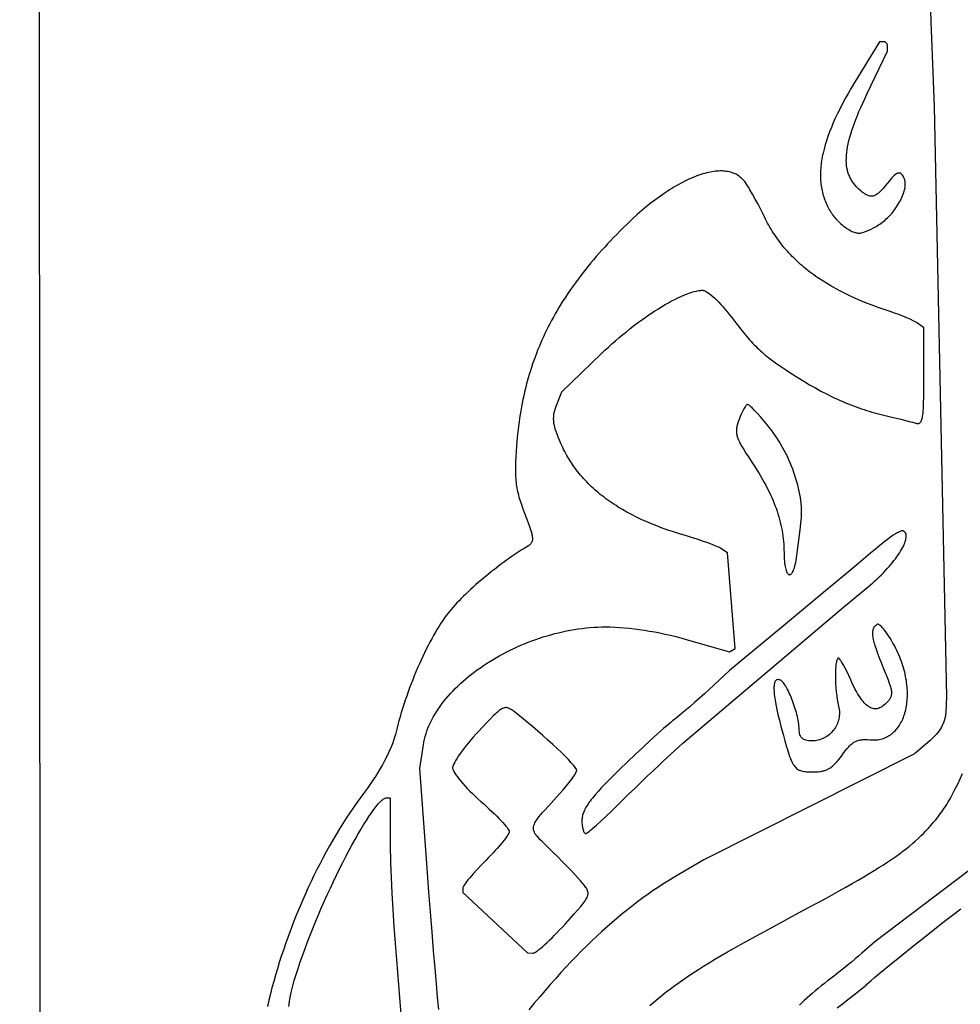
# Model space of a CAD drawing. Extents: x 544 to 1198, y 833 to 1732.
# Drawn here: x 544 to 759, y 1058 to 1283 of the extents above; entities that cross this region are included whole.
import ezdxf

# ---------------------------------------------------------------- set-up
doc = ezdxf.new("R2010")
doc.units = 0
doc.layers.add('LAYER_1', color=18, linetype='CONTINUOUS')

msp = doc.modelspace()

# ---------------------------------------------------------------- linework, layer by layer
at = {"layer": 'LAYER_1'}
for points in [[(548.45, 833.88), (543.72, 832.93), (1198.11, 832.6), (1197.52, 1732.17), (1196.33, 834.38), (551.42, 833.78), (551.42, 836.16), (1194.56, 836.16), (1194.56, 1730.34), (550.52, 1730.39), (547.84, 1727.17)], [(739.45, 1235.69), (739.73, 1235.85), (740.02, 1236.04), (740.32, 1236.24), (740.62, 1236.45), (740.92, 1236.68), (741.21, 1236.92), (741.51, 1237.17), (741.8, 1237.42), (742.09, 1237.68), (742.36, 1237.95), (742.63, 1238.21), (742.88, 1238.48), (743.11, 1238.74), (743.33, 1239), (743.52, 1239.25), (743.7, 1239.5), (744.13, 1240.16), (744.52, 1240.79), (744.87, 1241.4), (745.18, 1241.97), (745.44, 1242.53), (745.66, 1243.06), (745.76, 1243.31), (745.84, 1243.56), (745.92, 1243.8), (745.98, 1244.04), (746.04, 1244.27), (746.08, 1244.5), (746.11, 1244.73), (746.14, 1244.94), (746.15, 1245.16), (746.15, 1245.36), (746.14, 1245.57), (746.13, 1245.77), (746.1, 1245.96), (746.06, 1246.15), (746.01, 1246.34), (745.95, 1246.52), (745.89, 1246.7), (745.81, 1246.87), (745.72, 1247.04), (745.62, 1247.21), (745.48, 1247.43), (745.33, 1247.61), (745.25, 1247.69), (745.17, 1247.75), (745.1, 1247.81), (745.02, 1247.85), (744.94, 1247.89), (744.85, 1247.91), (744.77, 1247.93), (744.68, 1247.93), (744.59, 1247.92), (744.5, 1247.9), (744.4, 1247.88), (744.3, 1247.84), (744.2, 1247.78), (744.1, 1247.72), (743.87, 1247.56), (743.63, 1247.36), (743.37, 1247.11), (743.08, 1246.81), (742.78, 1246.47), (742.45, 1246.07), (742.09, 1245.62), (741.55, 1244.95), (741.05, 1244.36), (740.81, 1244.1), (740.58, 1243.85), (740.36, 1243.63), (740.15, 1243.44), (739.94, 1243.26), (739.74, 1243.1), (739.54, 1242.97), (739.34, 1242.85), (739.15, 1242.76), (738.96, 1242.68), (738.77, 1242.63), (738.58, 1242.6), (738.39, 1242.59), (738.2, 1242.59), (738.01, 1242.62), (737.82, 1242.67), (737.62, 1242.74), (737.42, 1242.83), (737.21, 1242.93), (737, 1243.06), (736.78, 1243.21), (736.55, 1243.38), (736.32, 1243.56), (736.07, 1243.77), (735.56, 1244.24), (735, 1244.78), (734.66, 1245.14), (734.35, 1245.51), (734.21, 1245.7), (734.07, 1245.9), (733.93, 1246.1), (733.81, 1246.31), (733.69, 1246.51), (733.58, 1246.73), (733.47, 1246.94), (733.37, 1247.17), (733.28, 1247.39), (733.19, 1247.62), (733.11, 1247.86), (733.03, 1248.09), (732.97, 1248.34), (732.91, 1248.59), (732.81, 1249.1), (732.73, 1249.63), (732.68, 1250.18), (732.66, 1250.75), (732.67, 1251.34), (732.7, 1251.95), (732.76, 1252.58), (732.84, 1253.23), (732.95, 1253.91), (733.09, 1254.61), (733.26, 1255.33), (733.45, 1256.08), (733.67, 1256.84), (733.92, 1257.64), (734.19, 1258.46), (734.5, 1259.3), (734.82, 1260.17), (735.18, 1261.07), (735.56, 1261.99), (735.97, 1262.94), (736.41, 1263.92), (736.88, 1264.92), (737.37, 1265.96), (742.11, 1275.75), (742.11, 1276.85), (742.1, 1276.96), (742.09, 1277.07), (742.07, 1277.17), (742.04, 1277.27), (742, 1277.37), (741.95, 1277.46), (741.9, 1277.55), (741.84, 1277.62), (741.77, 1277.69), (741.7, 1277.76), (741.63, 1277.81), (741.55, 1277.86), (741.47, 1277.9), (741.38, 1277.92), (741.29, 1277.94), (741.2, 1277.95), (740.28, 1277.95), (735.29, 1269.86), (734.52, 1268.59), (733.79, 1267.35), (733.09, 1266.13), (732.43, 1264.94), (731.8, 1263.78), (731.22, 1262.64), (730.67, 1261.53), (730.15, 1260.43), (729.68, 1259.37), (729.24, 1258.32), (728.83, 1257.3), (728.46, 1256.29), (728.13, 1255.31), (727.83, 1254.35), (727.57, 1253.41), (727.35, 1252.49), (727.25, 1252.04), (727.16, 1251.59), (727.08, 1251.15), (727, 1250.71), (726.94, 1250.27), (726.89, 1249.84), (726.84, 1249.42), (726.8, 1249), (726.77, 1248.58), (726.75, 1248.17), (726.74, 1247.76), (726.74, 1247.35), (726.75, 1246.95), (726.76, 1246.56), (726.78, 1246.16), (726.82, 1245.77), (726.86, 1245.39), (726.91, 1245.01), (726.96, 1244.63), (727.03, 1244.26), (727.11, 1243.88), (727.19, 1243.52), (727.28, 1243.15), (727.38, 1242.79), (727.49, 1242.44), (727.61, 1242.08), (727.74, 1241.73), (727.87, 1241.38), (728.02, 1241.04), (728.17, 1240.7), (728.33, 1240.36), (728.5, 1240.02), (728.66, 1239.72), (728.83, 1239.42), (729.01, 1239.13), (729.2, 1238.84), (729.4, 1238.55), (729.6, 1238.27), (729.81, 1238), (730.03, 1237.73), (730.25, 1237.47), (730.48, 1237.21), (730.72, 1236.97), (730.96, 1236.72), (731.2, 1236.49), (731.44, 1236.27), (731.69, 1236.05), (731.94, 1235.85), (732.19, 1235.65), (732.45, 1235.46), (732.7, 1235.29), (732.95, 1235.12), (733.21, 1234.97), (733.46, 1234.83), (733.71, 1234.7), (733.96, 1234.58), (734.21, 1234.48), (734.45, 1234.39), (734.69, 1234.32), (734.92, 1234.26), (735.15, 1234.21), (735.38, 1234.18), (735.6, 1234.16), (735.81, 1234.16), (735.92, 1234.18), (736.06, 1234.2), (736.4, 1234.3), (736.81, 1234.44), (737.28, 1234.63), (737.79, 1234.85), (738.34, 1235.11), (738.9, 1235.39)], [(721.27, 1159.8), (721.53, 1161.68), (721.83, 1163.95), (722.12, 1166.32), (722.37, 1168.51), (722.42, 1169.11), (722.45, 1169.73), (722.45, 1170.36), (722.44, 1171.01), (722.4, 1171.67), (722.34, 1172.34), (722.26, 1173.02), (722.16, 1173.71), (722.04, 1174.41), (721.9, 1175.12), (721.75, 1175.83), (721.57, 1176.55), (721.37, 1177.27), (721.16, 1178), (720.93, 1178.72), (720.68, 1179.45), (720.41, 1180.18), (720.13, 1180.9), (719.83, 1181.62), (719.52, 1182.34), (719.19, 1183.05), (718.84, 1183.76), (718.49, 1184.46), (718.11, 1185.15), (717.73, 1185.83), (717.33, 1186.5), (716.92, 1187.16), (716.49, 1187.8), (716.05, 1188.43), (715.6, 1189.05), (715.14, 1189.65), (714.67, 1190.23), (713.87, 1191.19), (713.09, 1192.08), (712.36, 1192.89), (711.7, 1193.6), (711.12, 1194.19), (710.87, 1194.43), (710.65, 1194.63), (710.46, 1194.79), (710.3, 1194.91), (710.18, 1194.99), (710.13, 1195.01), (710.09, 1195.01), (710.06, 1195.01), (710.02, 1195), (709.94, 1194.95), (709.85, 1194.86), (709.74, 1194.75), (709.63, 1194.6), (709.52, 1194.43), (709.39, 1194.23), (709.26, 1194.01), (708.99, 1193.5), (708.71, 1192.91), (708.43, 1192.26), (708.15, 1191.56), (707.95, 1191.01), (707.79, 1190.49), (707.72, 1190.24), (707.66, 1190), (707.61, 1189.76), (707.58, 1189.53), (707.55, 1189.3), (707.54, 1189.07), (707.54, 1188.84), (707.55, 1188.61), (707.58, 1188.38), (707.62, 1188.15), (707.67, 1187.91), (707.73, 1187.66), (707.81, 1187.41), (707.9, 1187.16), (708.01, 1186.89), (708.14, 1186.61), (708.28, 1186.32), (708.43, 1186.02), (708.79, 1185.37), (709.22, 1184.65), (709.71, 1183.86), (710.28, 1182.99), (710.93, 1182.02), (711.4, 1181.31), (711.86, 1180.61), (712.3, 1179.91), (712.72, 1179.22), (713.13, 1178.53), (713.52, 1177.85), (713.9, 1177.17), (714.26, 1176.49), (714.6, 1175.82), (714.93, 1175.16), (715.25, 1174.49), (715.55, 1173.83), (715.83, 1173.18), (716.1, 1172.53), (716.35, 1171.88), (716.59, 1171.23), (716.82, 1170.59), (717.02, 1169.95), (717.22, 1169.31), (717.4, 1168.67), (717.56, 1168.04), (717.71, 1167.4), (717.85, 1166.77), (717.97, 1166.14), (718.07, 1165.51), (718.17, 1164.89), (718.24, 1164.26), (718.31, 1163.63), (718.36, 1163.01), (718.39, 1162.38), (718.41, 1161.76), (718.42, 1161.13), (718.42, 1160.58), (718.44, 1160.06), (718.47, 1159.57), (718.51, 1159.11), (718.55, 1158.68), (718.61, 1158.29), (718.67, 1157.92), (718.74, 1157.59), (718.82, 1157.28), (718.91, 1157.02), (719, 1156.78), (719.09, 1156.57), (719.19, 1156.4), (719.3, 1156.27), (719.41, 1156.16), (719.46, 1156.12), (719.52, 1156.09), (719.58, 1156.07), (719.64, 1156.06), (719.69, 1156.05), (719.75, 1156.05), (719.81, 1156.07), (719.87, 1156.09), (719.93, 1156.12), (719.99, 1156.16), (720.11, 1156.26), (720.23, 1156.4), (720.34, 1156.57), (720.46, 1156.78), (720.57, 1157.03), (720.68, 1157.31), (720.79, 1157.63), (720.9, 1157.99), (721, 1158.39), (721.09, 1158.82), (721.18, 1159.29)], [(680.16, 1103.14), (681.49, 1104.46), (682.9, 1105.84), (684.36, 1107.26), (685.83, 1108.67), (687.25, 1110.03), (688.58, 1111.3), (689.79, 1112.42), (690.82, 1113.38), (695.32, 1117.5), (732.04, 1148.61), (738.18, 1153.76), (738.7, 1154.21), (739.21, 1154.66), (739.71, 1155.12), (740.2, 1155.58), (740.67, 1156.04), (741.13, 1156.51), (741.57, 1156.97), (742, 1157.43), (742.42, 1157.9), (742.81, 1158.36), (743.19, 1158.81), (743.55, 1159.26), (743.89, 1159.71), (744.21, 1160.15), (744.51, 1160.58), (744.8, 1161.01), (745.06, 1161.42), (745.3, 1161.83), (745.51, 1162.22), (745.71, 1162.6), (745.88, 1162.97), (746.02, 1163.32), (746.14, 1163.66), (746.24, 1163.99), (746.3, 1164.29), (746.35, 1164.58), (746.36, 1164.85), (746.35, 1165.1), (746.33, 1165.21), (746.31, 1165.33), (746.27, 1165.43), (746.23, 1165.53), (746.19, 1165.63), (746.13, 1165.72), (746.07, 1165.8), (746, 1165.88), (745.92, 1165.94), (745.84, 1165.99), (745.75, 1166.03), (745.65, 1166.06), (745.54, 1166.07), (745.41, 1166.07), (745.28, 1166.05), (745.13, 1166.01), (744.97, 1165.96), (744.8, 1165.89), (744.6, 1165.8), (744.4, 1165.69), (744.17, 1165.57), (743.93, 1165.42), (743.39, 1165.07), (742.76, 1164.63), (742.05, 1164.09), (741.24, 1163.47), (740.32, 1162.74), (739.3, 1161.9), (738.16, 1160.96), (735.49, 1158.72), (732.3, 1156.03), (727.9, 1152.35), (722.88, 1148.16), (717.83, 1143.95), (705.98, 1134.11), (701.24, 1129.73), (700.22, 1128.79), (699.12, 1127.81), (697.99, 1126.81), (696.86, 1125.82), (695.75, 1124.88), (694.71, 1124.01), (693.76, 1123.23), (692.95, 1122.59), (692.55, 1122.26), (692.06, 1121.86), (690.9, 1120.86), (689.5, 1119.62), (687.92, 1118.19), (686.22, 1116.61), (684.43, 1114.94), (682.61, 1113.22), (680.81, 1111.48), (679.65, 1110.34), (678.58, 1109.28), (677.61, 1108.28), (676.73, 1107.36), (675.95, 1106.5), (675.24, 1105.7), (674.63, 1104.95), (674.35, 1104.6), (674.09, 1104.25), (673.84, 1103.92), (673.62, 1103.6), (673.42, 1103.29), (673.23, 1102.99), (673.06, 1102.7), (672.91, 1102.42), (672.78, 1102.14), (672.66, 1101.88), (672.55, 1101.62), (672.46, 1101.36), (672.39, 1101.11), (672.33, 1100.87), (672.28, 1100.63), (672.25, 1100.4), (672.23, 1100.16), (672.23, 1099.94), (672.23, 1099.61), (672.24, 1099.29), (672.27, 1098.99), (672.3, 1098.7), (672.33, 1098.43), (672.38, 1098.17), (672.43, 1097.93), (672.49, 1097.71), (672.55, 1097.52), (672.62, 1097.34), (672.69, 1097.2), (672.77, 1097.07), (672.85, 1096.98), (672.94, 1096.91), (672.98, 1096.89), (673.02, 1096.88), (673.07, 1096.87), (673.11, 1096.88), (673.17, 1096.89), (673.24, 1096.93), (673.42, 1097.03), (673.66, 1097.2), (673.95, 1097.42), (674.28, 1097.69), (674.67, 1098.01), (675.55, 1098.78), (676.57, 1099.7), (677.7, 1100.76), (678.9, 1101.91)], [(731.7, 1114.79), (732.1, 1115.35), (732.48, 1115.85), (732.85, 1116.3), (733.2, 1116.7), (733.38, 1116.88), (733.55, 1117.05), (733.72, 1117.2), (733.89, 1117.35), (734.07, 1117.48), (734.24, 1117.6), (734.41, 1117.72), (734.59, 1117.82), (734.76, 1117.91), (734.94, 1117.99), (735.13, 1118.07), (735.31, 1118.13), (735.5, 1118.19), (735.7, 1118.23), (735.9, 1118.27), (736.11, 1118.3), (736.32, 1118.32), (736.54, 1118.34), (737, 1118.35), (737.49, 1118.33), (738.02, 1118.29), (738.4, 1118.26), (738.77, 1118.25), (739.13, 1118.25), (739.49, 1118.27), (739.84, 1118.31), (740.18, 1118.37), (740.51, 1118.44), (740.84, 1118.52), (741.15, 1118.62), (741.46, 1118.74), (741.76, 1118.87), (742.06, 1119.01), (742.34, 1119.17), (742.62, 1119.35), (742.88, 1119.53), (743.14, 1119.73), (743.39, 1119.94), (743.63, 1120.17), (743.87, 1120.4), (744.09, 1120.65), (744.31, 1120.91), (744.51, 1121.19), (744.71, 1121.47), (744.9, 1121.76), (745.08, 1122.07), (745.25, 1122.38), (745.41, 1122.71), (745.56, 1123.04), (745.7, 1123.39), (745.83, 1123.74), (745.95, 1124.1), (746.06, 1124.48), (746.16, 1124.85), (746.26, 1125.24), (746.34, 1125.64), (746.41, 1126.04), (746.47, 1126.45), (746.52, 1126.87), (746.56, 1127.29), (746.59, 1127.72), (746.61, 1128.16), (746.62, 1128.6), (746.62, 1129.05), (746.61, 1129.5), (746.58, 1129.95), (746.55, 1130.42), (746.51, 1130.88), (746.45, 1131.35), (746.38, 1131.83), (746.3, 1132.3), (746.21, 1132.79), (746.11, 1133.27), (746, 1133.76), (745.87, 1134.24), (745.74, 1134.73), (745.59, 1135.23), (745.43, 1135.72), (745.26, 1136.22), (745.07, 1136.71), (744.88, 1137.21), (744.67, 1137.71), (744.45, 1138.2), (744.22, 1138.7), (743.97, 1139.2), (743.65, 1139.82), (743.32, 1140.42), (742.99, 1141), (742.66, 1141.54), (742.34, 1142.05), (742.03, 1142.52), (741.72, 1142.96), (741.42, 1143.35), (741.14, 1143.7), (740.87, 1144.01), (740.62, 1144.26), (740.39, 1144.46), (740.28, 1144.54), (740.18, 1144.6), (740.08, 1144.65), (739.99, 1144.69), (739.91, 1144.71), (739.83, 1144.71), (739.76, 1144.7), (739.7, 1144.67), (739.54, 1144.57), (739.4, 1144.46), (739.27, 1144.34), (739.15, 1144.22), (739.04, 1144.09), (738.95, 1143.94), (738.87, 1143.79), (738.8, 1143.63), (738.74, 1143.45), (738.7, 1143.26), (738.67, 1143.06), (738.65, 1142.85), (738.64, 1142.62), (738.65, 1142.38), (738.67, 1142.12), (738.7, 1141.85), (738.75, 1141.56), (738.81, 1141.25), (738.88, 1140.92), (738.97, 1140.57), (739.07, 1140.21), (739.19, 1139.82), (739.46, 1138.99), (739.78, 1138.07), (740.17, 1137.05), (740.61, 1135.94), (741.11, 1134.72), (741.53, 1133.7), (741.9, 1132.8), (742.21, 1131.99), (742.47, 1131.28), (742.67, 1130.66), (742.76, 1130.38), (742.83, 1130.11), (742.89, 1129.86), (742.93, 1129.62), (742.97, 1129.4), (742.99, 1129.19), (742.99, 1129), (742.99, 1128.81), (742.97, 1128.63), (742.94, 1128.46), (742.9, 1128.3), (742.85, 1128.14), (742.79, 1127.98), (742.71, 1127.83), (742.62, 1127.68), (742.52, 1127.54), (742.41, 1127.39), (742.29, 1127.23), (742, 1126.92), (741.68, 1126.59), (741.43, 1126.35), (741.18, 1126.14), (740.93, 1125.95), (740.68, 1125.79), (740.43, 1125.66), (740.19, 1125.55), (739.94, 1125.46), (739.69, 1125.41), (739.45, 1125.38), (739.2, 1125.37), (738.96, 1125.39), (738.71, 1125.44), (738.47, 1125.51), (738.22, 1125.61), (737.97, 1125.74), (737.73, 1125.89), (737.48, 1126.07), (737.23, 1126.28), (736.98, 1126.52), (736.73, 1126.78), (736.48, 1127.06), (736.23, 1127.38), (735.98, 1127.72), (735.73, 1128.09), (735.48, 1128.48), (735.22, 1128.9), (734.96, 1129.35), (734.71, 1129.83), (734.45, 1130.33), (734.18, 1130.86), (733.92, 1131.42), (733.66, 1132.01), (733.2, 1133.01), (732.75, 1133.95), (732.32, 1134.79), (731.92, 1135.53), (731.56, 1136.14), (731.4, 1136.39), (731.26, 1136.61), (731.13, 1136.77), (731.02, 1136.9), (730.93, 1136.97), (730.89, 1136.99), (730.86, 1137), (730.81, 1136.99), (730.77, 1136.98), (730.73, 1136.95), (730.69, 1136.92), (730.62, 1136.81), (730.55, 1136.68), (730.49, 1136.5), (730.43, 1136.3), (730.38, 1136.06), (730.34, 1135.79), (730.3, 1135.5), (730.26, 1135.18), (730.21, 1134.48), (730.18, 1133.7), (730.17, 1132.87), (730.18, 1131.99), (730.22, 1131.08), (730.28, 1130.17), (730.36, 1129.26), (730.46, 1128.37), (730.58, 1127.52), (730.65, 1127.12), (730.72, 1126.73), (730.8, 1126.35), (730.89, 1126), (730.97, 1125.62), (731.04, 1125.25), (731.08, 1124.87), (731.09, 1124.5), (731.09, 1124.14), (731.06, 1123.77), (731.02, 1123.41), (730.95, 1123.06), (730.87, 1122.71), (730.76, 1122.37), (730.64, 1122.04), (730.5, 1121.71), (730.34, 1121.4), (730.16, 1121.09), (729.97, 1120.8), (729.77, 1120.51), (729.54, 1120.24), (729.31, 1119.98), (729.05, 1119.74), (728.79, 1119.5), (728.51, 1119.28), (728.22, 1119.08), (727.92, 1118.89), (727.61, 1118.72), (727.28, 1118.57), (726.95, 1118.44), (726.6, 1118.32), (726.25, 1118.23), (725.88, 1118.15), (725.51, 1118.09), (725.14, 1118.06), (724.75, 1118.05), (724.38, 1118.06), (724.04, 1118.08), (723.72, 1118.12), (723.44, 1118.19), (723.18, 1118.27), (722.95, 1118.37), (722.85, 1118.43), (722.75, 1118.49), (722.65, 1118.56), (722.57, 1118.64), (722.49, 1118.72), (722.41, 1118.81), (722.34, 1118.9), (722.27, 1119), (722.22, 1119.11), (722.16, 1119.22), (722.07, 1119.46), (721.99, 1119.73), (721.94, 1120.03), (721.9, 1120.36), (721.88, 1120.71), (721.86, 1121.09), (721.83, 1121.48), (721.78, 1121.88), (721.72, 1122.3), (721.65, 1122.72), (721.56, 1123.16), (721.47, 1123.6), (721.36, 1124.05), (721.25, 1124.5), (721.12, 1124.95), (720.99, 1125.41), (720.85, 1125.86), (720.7, 1126.31), (720.55, 1126.75), (720.39, 1127.19), (720.22, 1127.62), (720.05, 1128.04), (719.88, 1128.44), (719.7, 1128.84), (719.53, 1129.22), (719.35, 1129.58), (719.17, 1129.93), (718.99, 1130.25), (718.8, 1130.55), (718.62, 1130.83), (718.45, 1131.09), (718.27, 1131.31), (718.1, 1131.51), (717.93, 1131.68), (717.76, 1131.82), (717.6, 1131.92), (717.53, 1131.96), (717.45, 1131.99), (717.28, 1132.04), (717.12, 1132.06), (716.98, 1132.06), (716.84, 1132.03), (716.72, 1131.98), (716.61, 1131.9), (716.51, 1131.8), (716.42, 1131.67), (716.34, 1131.52), (716.28, 1131.34), (716.22, 1131.15), (716.18, 1130.92), (716.15, 1130.67), (716.13, 1130.4), (716.12, 1130.1), (716.12, 1129.78), (716.14, 1129.44), (716.16, 1129.07), (716.2, 1128.67), (716.25, 1128.26), (716.31, 1127.81), (716.38, 1127.35), (716.56, 1126.34), (716.78, 1125.24), (717.04, 1124.05), (717.36, 1122.75), (717.72, 1121.36), (718.19, 1119.59), (718.62, 1118.03), (719.01, 1116.67), (719.19, 1116.06), (719.37, 1115.5), (719.54, 1114.98), (719.71, 1114.49), (719.88, 1114.05), (720.05, 1113.65), (720.21, 1113.28), (720.38, 1112.95), (720.55, 1112.65), (720.73, 1112.39), (720.91, 1112.15), (721.09, 1111.94), (721.29, 1111.75), (721.49, 1111.59), (721.7, 1111.45), (721.92, 1111.34), (722.16, 1111.24), (722.41, 1111.16), (722.67, 1111.09), (722.95, 1111.04), (723.24, 1111.01), (723.56, 1110.98), (723.89, 1110.96), (724.24, 1110.95), (725.02, 1110.94), (725.59, 1110.95), (726.12, 1110.98), (726.62, 1111.04), (726.85, 1111.07), (727.09, 1111.12), (727.31, 1111.17), (727.53, 1111.22), (727.74, 1111.29), (727.95, 1111.36), (728.15, 1111.44), (728.35, 1111.53), (728.54, 1111.62), (728.73, 1111.73), (728.92, 1111.84), (729.11, 1111.96), (729.29, 1112.1), (729.47, 1112.24), (729.66, 1112.39), (729.84, 1112.55), (730.2, 1112.91), (730.56, 1113.31), (730.93, 1113.75), (731.31, 1114.25)], [(668.46, 1076.22), (669.54, 1077.41), (670.48, 1078.45), (671.29, 1079.37), (671.96, 1080.17), (672.26, 1080.53), (672.52, 1080.86), (672.75, 1081.18), (672.96, 1081.48), (673.13, 1081.75), (673.28, 1082.02), (673.4, 1082.26), (673.49, 1082.5), (673.56, 1082.72), (673.6, 1082.94), (673.62, 1083.14), (673.62, 1083.35), (673.59, 1083.54), (673.54, 1083.74), (673.47, 1083.94), (673.37, 1084.14), (673.26, 1084.34), (673.12, 1084.54), (672.97, 1084.76), (672.8, 1084.98), (672.4, 1085.46), (671.93, 1086), (671.3, 1086.7), (670.54, 1087.53), (669.66, 1088.45), (668.71, 1089.45), (667.71, 1090.48), (666.69, 1091.52), (665.67, 1092.54), (664.7, 1093.5), (663.82, 1094.36), (663.05, 1095.1), (662.71, 1095.44), (662.4, 1095.76), (662.13, 1096.06), (661.88, 1096.35), (661.67, 1096.62), (661.5, 1096.89), (661.35, 1097.15), (661.3, 1097.28), (661.25, 1097.41), (661.2, 1097.53), (661.17, 1097.66), (661.15, 1097.79), (661.13, 1097.92), (661.13, 1098.05), (661.13, 1098.18), (661.14, 1098.31), (661.17, 1098.45), (661.2, 1098.59), (661.24, 1098.73), (661.29, 1098.87), (661.35, 1099.02), (661.5, 1099.32), (661.68, 1099.65), (661.91, 1099.99), (662.17, 1100.36), (662.48, 1100.76), (662.82, 1101.18), (663.21, 1101.64), (663.64, 1102.13), (664.63, 1103.22), (665.79, 1104.49), (667.13, 1105.94), (667.91, 1106.83), (668.65, 1107.69), (669.31, 1108.52), (669.61, 1108.91), (669.89, 1109.29), (670.14, 1109.64), (670.37, 1109.97), (670.57, 1110.28), (670.73, 1110.56), (670.87, 1110.8), (670.96, 1111.01), (671.02, 1111.19), (671.04, 1111.26), (671.04, 1111.32), (671.04, 1111.37), (671.02, 1111.43), (670.96, 1111.58), (670.86, 1111.75), (670.72, 1111.96), (670.54, 1112.19), (670.33, 1112.46), (670.08, 1112.74), (669.8, 1113.06), (669.15, 1113.75), (668.39, 1114.53), (667.53, 1115.37), (666.58, 1116.28), (665.56, 1117.23), (664.47, 1118.22), (663.32, 1119.24), (662.13, 1120.28), (660.92, 1121.32), (659.68, 1122.35), (658.44, 1123.36), (657.2, 1124.35), (656.72, 1124.73), (656.29, 1125.05), (656.09, 1125.19), (655.9, 1125.31), (655.71, 1125.41), (655.53, 1125.49), (655.35, 1125.56), (655.17, 1125.61), (655, 1125.64), (654.82, 1125.64), (654.64, 1125.63), (654.46, 1125.59), (654.27, 1125.53), (654.07, 1125.44), (653.86, 1125.33), (653.64, 1125.2), (653.41, 1125.03), (653.17, 1124.85), (652.91, 1124.63), (652.63, 1124.38), (652.34, 1124.11), (652.02, 1123.81), (651.32, 1123.11), (650.53, 1122.28), (648.59, 1120.21), (647.99, 1119.55), (647.4, 1118.9), (646.84, 1118.25), (646.3, 1117.6), (645.78, 1116.97), (645.3, 1116.35), (644.84, 1115.74), (644.42, 1115.17), (644.04, 1114.62), (643.69, 1114.1), (643.39, 1113.62), (643.14, 1113.18), (642.94, 1112.78), (642.79, 1112.43), (642.74, 1112.28), (642.7, 1112.14), (642.67, 1112.02), (642.66, 1111.9), (642.67, 1111.79), (642.69, 1111.67), (642.73, 1111.54), (642.78, 1111.39), (642.86, 1111.23), (642.94, 1111.05), (643.16, 1110.68), (643.43, 1110.26), (643.75, 1109.81), (644.12, 1109.33), (644.54, 1108.82), (645, 1108.28), (645.5, 1107.73), (646.03, 1107.16), (646.6, 1106.58), (647.19, 1105.99), (647.81, 1105.39), (648.45, 1104.8), (649.12, 1104.21), (649.78, 1103.62), (650.42, 1103.04), (651.04, 1102.46), (651.64, 1101.9), (652.21, 1101.35), (652.75, 1100.82), (653.25, 1100.31), (653.71, 1099.83), (654.13, 1099.37), (654.51, 1098.95), (654.84, 1098.57), (655.11, 1098.22), (655.33, 1097.92), (655.49, 1097.66), (655.55, 1097.55), (655.59, 1097.46), (655.62, 1097.37), (655.63, 1097.31), (655.62, 1097.24), (655.6, 1097.16), (655.57, 1097.06), (655.52, 1096.96), (655.4, 1096.71), (655.22, 1096.42), (655, 1096.09), (654.73, 1095.72), (654.43, 1095.33), (654.09, 1094.9), (653.71, 1094.44), (653.3, 1093.96), (652.87, 1093.46), (652.41, 1092.95), (651.92, 1092.42), (651.42, 1091.88), (650.89, 1091.34), (650.35, 1090.79), (649.29, 1089.7), (648.3, 1088.64), (647.39, 1087.65), (646.98, 1087.18), (646.61, 1086.73), (646.26, 1086.31), (645.95, 1085.92), (645.68, 1085.57), (645.46, 1085.25), (645.27, 1084.98), (645.14, 1084.75), (645.06, 1084.56), (645.03, 1084.49), (645.02, 1084.43), (644.98, 1083.37), (659.79, 1069.54), (661.06, 1069.51), (661.14, 1069.52), (661.22, 1069.54), (661.33, 1069.59), (661.44, 1069.64), (661.72, 1069.81), (662.04, 1070.03), (662.41, 1070.32), (662.82, 1070.65), (663.28, 1071.04), (663.76, 1071.47), (664.28, 1071.95), (664.83, 1072.47), (665.4, 1073.02), (665.98, 1073.61), (666.59, 1074.23), (667.21, 1074.87), (667.83, 1075.54)]]:
    msp.add_lwpolyline(points, close=True, dxfattribs=at)
for points in [[(751.81, 1288), (751.99, 1282.48), (752.2, 1276.76), (752.74, 1263.14), (755.56, 1128.12), (755.39, 1124.56), (755.36, 1124.12), (755.3, 1123.69), (755.21, 1123.26), (755.1, 1122.83), (754.96, 1122.41), (754.79, 1121.99), (754.6, 1121.57), (754.39, 1121.16), (754.14, 1120.75), (753.87, 1120.35), (753.58, 1119.95), (753.26, 1119.56), (752.92, 1119.17), (752.55, 1118.79), (752.15, 1118.42), (751.73, 1118.05), (748.24, 1115.09), (700.06, 1090.86), (694.73, 1087.72), (693.47, 1086.97), (692.22, 1086.2), (690.98, 1085.42), (689.76, 1084.62), (688.54, 1083.8), (687.34, 1082.97), (686.15, 1082.11), (684.96, 1081.24), (683.78, 1080.34), (682.61, 1079.43), (681.44, 1078.49), (680.28, 1077.52), (679.12, 1076.53), (677.96, 1075.52), (676.8, 1074.48), (675.64, 1073.41), (674.48, 1072.31), (673.32, 1071.18), (672.15, 1070.02), (670.98, 1068.83), (669.8, 1067.61), (668.62, 1066.35), (667.43, 1065.06), (666.23, 1063.73), (665.02, 1062.37), (663.8, 1060.97), (662.57, 1059.53), (661.33, 1058.05), (660.07, 1056.53)], [(639.49, 1056.57), (639.24, 1059.42), (638.97, 1062.44), (638.66, 1066.03), (638.33, 1070.06), (637.97, 1074.39), (637.62, 1078.89), (637.26, 1083.43), (636.92, 1087.87), (636.61, 1092.08), (635.18, 1111.71), (635.99, 1117.15), (636.1, 1117.78), (636.24, 1118.42), (636.4, 1119.06), (636.59, 1119.7), (636.8, 1120.33), (637.04, 1120.96), (637.3, 1121.6), (637.59, 1122.22), (637.9, 1122.85), (638.23, 1123.47), (638.59, 1124.09), (638.97, 1124.7), (639.36, 1125.31), (639.79, 1125.92), (640.23, 1126.52), (640.69, 1127.12), (641.17, 1127.71), (641.67, 1128.29), (642.19, 1128.87), (642.73, 1129.45), (643.28, 1130.01), (643.85, 1130.57), (644.44, 1131.13), (645.05, 1131.67), (645.67, 1132.21), (646.31, 1132.74), (646.97, 1133.27), (647.63, 1133.78), (648.32, 1134.28), (649.01, 1134.78), (649.72, 1135.27), (650.45, 1135.74), (651.18, 1136.21), (651.93, 1136.67), (652.69, 1137.11), (653.46, 1137.55), (654.24, 1137.97), (655.03, 1138.39), (655.83, 1138.79), (656.64, 1139.17), (657.46, 1139.55), (658.28, 1139.91), (659.12, 1140.26), (659.96, 1140.6), (660.81, 1140.93), (661.66, 1141.24), (662.53, 1141.53), (663.39, 1141.81), (664.27, 1142.08), (665.14, 1142.33), (666.02, 1142.57), (666.91, 1142.79), (667.8, 1142.99), (668.69, 1143.18), (669.58, 1143.35), (670.47, 1143.51), (671.37, 1143.65), (672.27, 1143.77), (673.17, 1143.87), (674.06, 1143.95), (674.96, 1144.02), (675.86, 1144.07), (676.75, 1144.1), (677.65, 1144.11), (678.69, 1144.09), (679.75, 1144.06), (680.84, 1144), (681.95, 1143.92), (683.07, 1143.81), (684.21, 1143.69), (685.36, 1143.54), (686.52, 1143.37), (687.7, 1143.17), (688.88, 1142.96), (690.07, 1142.73), (691.26, 1142.47), (692.46, 1142.19), (693.66, 1141.9), (694.86, 1141.58), (696.05, 1141.24), (705.94, 1138.38), (707.26, 1139.2), (705.51, 1161.07), (703.97, 1162.07), (703.78, 1162.18), (703.53, 1162.31), (703.22, 1162.46), (702.86, 1162.61), (701.99, 1162.96), (700.97, 1163.34), (699.81, 1163.74), (698.57, 1164.16), (697.25, 1164.57), (695.91, 1164.98), (694.53, 1165.39), (693.19, 1165.82), (691.87, 1166.26), (690.59, 1166.72), (689.34, 1167.19), (688.13, 1167.68), (686.94, 1168.19), (685.79, 1168.7), (684.67, 1169.24), (683.58, 1169.79), (682.53, 1170.35), (681.5, 1170.94), (680.51, 1171.53), (680.03, 1171.84), (679.55, 1172.15), (679.08, 1172.46), (678.62, 1172.78), (678.17, 1173.1), (677.72, 1173.42), (677.28, 1173.75), (676.85, 1174.09), (676.43, 1174.42), (676.01, 1174.76), (675.61, 1175.11), (675.21, 1175.46), (674.81, 1175.81), (674.43, 1176.17), (674.05, 1176.53), (673.68, 1176.9), (673.32, 1177.27), (672.96, 1177.65), (672.62, 1178.03), (672.28, 1178.41), (671.94, 1178.8), (671.62, 1179.19), (671.3, 1179.59), (670.99, 1179.99), (670.69, 1180.39), (670.39, 1180.8), (670.1, 1181.22), (669.82, 1181.64), (669.55, 1182.06), (669.28, 1182.49), (669.02, 1182.92), (668.77, 1183.35), (668.52, 1183.8), (668.29, 1184.24), (668.05, 1184.69), (667.83, 1185.15), (667.61, 1185.6), (667.4, 1186.07), (667.08, 1186.82), (666.79, 1187.52), (666.54, 1188.18), (666.32, 1188.79), (666.14, 1189.36), (666, 1189.9), (665.89, 1190.41), (665.84, 1190.66), (665.81, 1190.9), (665.79, 1191.14), (665.77, 1191.37), (665.76, 1191.6), (665.76, 1191.83), (665.77, 1192.05), (665.78, 1192.28), (665.81, 1192.5), (665.84, 1192.73), (665.92, 1193.18), (666.04, 1193.63), (666.19, 1194.11), (666.36, 1194.59), (667.62, 1197.91), (676.68, 1206.62), (677.47, 1207.37), (678.27, 1208.11), (679.08, 1208.84), (679.9, 1209.56), (680.72, 1210.27), (681.55, 1210.96), (682.38, 1211.63), (683.21, 1212.29), (684.03, 1212.93), (684.86, 1213.56), (685.69, 1214.16), (686.51, 1214.75), (687.32, 1215.32), (688.13, 1215.86), (688.92, 1216.39), (689.71, 1216.89), (690.49, 1217.37), (691.25, 1217.82), (692, 1218.24), (692.74, 1218.65), (693.45, 1219.02), (694.15, 1219.36), (694.83, 1219.68), (695.49, 1219.97), (696.13, 1220.23), (696.74, 1220.45), (697.33, 1220.64), (697.89, 1220.8), (698.42, 1220.93), (698.93, 1221.02), (699.17, 1221.05), (699.4, 1221.07), (699.62, 1221.09), (699.84, 1221.09), (699.94, 1221.08), (700.06, 1221.06), (700.19, 1221.02), (700.32, 1220.97), (700.47, 1220.9), (700.62, 1220.81), (700.96, 1220.6), (701.32, 1220.34), (701.72, 1220.03), (702.14, 1219.67), (702.58, 1219.27), (703.04, 1218.82), (703.51, 1218.35), (704, 1217.83), (704.49, 1217.29), (704.99, 1216.72), (705.49, 1216.12), (705.98, 1215.51), (706.47, 1214.87), (707.4, 1213.66), (708.26, 1212.55), (709.06, 1211.55), (709.82, 1210.63), (710.54, 1209.79), (710.89, 1209.39), (711.25, 1209.01), (711.6, 1208.65), (711.95, 1208.29), (712.3, 1207.94), (712.66, 1207.6), (713.02, 1207.27), (713.39, 1206.94), (713.76, 1206.62), (714.15, 1206.29), (714.55, 1205.97), (714.97, 1205.65), (715.85, 1204.99), (716.8, 1204.31), (717.84, 1203.6), (718.98, 1202.83), (720.24, 1202.01), (721.61, 1201.13), (722.95, 1200.3), (724.28, 1199.5), (725.58, 1198.76), (726.86, 1198.05), (728.13, 1197.39), (729.39, 1196.76), (730.01, 1196.46), (730.63, 1196.17), (731.24, 1195.9), (731.86, 1195.63), (732.47, 1195.37), (733.08, 1195.12), (733.69, 1194.87), (734.29, 1194.64), (734.9, 1194.42), (735.5, 1194.2), (736.11, 1194), (736.71, 1193.8), (737.31, 1193.61), (737.92, 1193.43), (738.52, 1193.26), (739.12, 1193.09), (739.73, 1192.94), (740.33, 1192.79), (742.79, 1192.19), (745.12, 1191.61), (747.05, 1191.11), (747.79, 1190.91), (748.33, 1190.76), (748.5, 1190.71), (748.66, 1190.67), (748.81, 1190.65), (748.95, 1190.64), (749.09, 1190.64), (749.21, 1190.66), (749.33, 1190.7), (749.44, 1190.75), (749.54, 1190.83), (749.64, 1190.93), (749.72, 1191.05), (749.8, 1191.19), (749.88, 1191.36), (749.95, 1191.56), (750.01, 1191.79), (750.06, 1192.04), (750.11, 1192.33), (750.16, 1192.65), (750.2, 1193.01), (750.24, 1193.4), (750.29, 1194.29), (750.34, 1195.33), (750.37, 1196.55), (750.39, 1197.95), (750.4, 1201.33), (750.4, 1212.51), (748.92, 1213.59), (748.74, 1213.71), (748.52, 1213.84), (748.26, 1213.99), (747.97, 1214.14), (747.28, 1214.46), (746.48, 1214.82), (745.6, 1215.18), (744.66, 1215.54), (743.68, 1215.9), (742.7, 1216.23), (741.29, 1216.7), (739.92, 1217.19), (738.58, 1217.68), (737.28, 1218.19), (736.01, 1218.71), (734.78, 1219.24), (733.59, 1219.78), (732.43, 1220.34), (731.3, 1220.9), (730.21, 1221.49), (729.15, 1222.08), (728.12, 1222.69), (727.13, 1223.31), (726.16, 1223.95), (725.69, 1224.28), (725.23, 1224.61), (724.77, 1224.94), (724.33, 1225.28), (723.89, 1225.62), (723.45, 1225.96), (723.03, 1226.31), (722.61, 1226.66), (722.2, 1227.02), (721.8, 1227.38), (721.4, 1227.74), (721.02, 1228.11), (720.63, 1228.49), (720.26, 1228.86), (719.89, 1229.25), (719.53, 1229.63), (719.18, 1230.02), (718.83, 1230.42), (718.49, 1230.82), (718.16, 1231.22), (717.83, 1231.63), (717.51, 1232.05), (717.2, 1232.47), (716.9, 1232.89), (716.6, 1233.32), (716.3, 1233.75), (716.01, 1234.19), (715.73, 1234.63), (715.46, 1235.08), (715.19, 1235.53), (714.93, 1235.99), (714.67, 1236.45), (714.42, 1236.92), (714.18, 1237.4), (713.94, 1237.87), (713.7, 1238.36), (713.11, 1239.57), (712.49, 1240.79), (711.86, 1241.97), (711.23, 1243.09), (710.63, 1244.11), (710.35, 1244.57), (710.08, 1245), (709.82, 1245.38), (709.58, 1245.73), (709.37, 1246.02), (709.17, 1246.26), (708.96, 1246.5), (708.73, 1246.72), (708.5, 1246.93), (708.25, 1247.12), (708, 1247.3), (707.74, 1247.47), (707.47, 1247.62), (707.18, 1247.75), (706.89, 1247.88), (706.59, 1247.99), (706.29, 1248.09), (705.97, 1248.17), (705.64, 1248.24), (705.31, 1248.29), (704.97, 1248.34), (704.62, 1248.37), (704.26, 1248.38), (703.9, 1248.38), (703.52, 1248.37), (703.14, 1248.35), (702.76, 1248.31), (702.36, 1248.27), (701.96, 1248.2), (701.55, 1248.13), (701.14, 1248.04), (700.72, 1247.94), (700.29, 1247.83), (699.86, 1247.7), (699.42, 1247.56), (698.98, 1247.41), (698.53, 1247.25), (698.07, 1247.07), (697.61, 1246.89), (697.14, 1246.69), (696.67, 1246.48), (696.2, 1246.25), (695.72, 1246.02), (695.23, 1245.77), (694.75, 1245.51), (694.25, 1245.24), (693.76, 1244.96), (693.26, 1244.66), (692.75, 1244.35), (692.25, 1244.04), (691.73, 1243.71), (691.22, 1243.37), (690.7, 1243.01), (690.18, 1242.65), (689.66, 1242.28), (689.14, 1241.89), (688.08, 1241.09), (687.02, 1240.24), (685.95, 1239.35), (684.87, 1238.41), (683.79, 1237.43), (682.7, 1236.41), (681.62, 1235.35), (680.89, 1234.62), (680.17, 1233.89), (679.47, 1233.16), (678.78, 1232.44), (678.1, 1231.71), (677.43, 1230.98), (676.77, 1230.26), (676.13, 1229.53), (675.5, 1228.81), (674.88, 1228.09), (674.27, 1227.36), (673.68, 1226.64), (673.09, 1225.92), (672.52, 1225.19), (671.96, 1224.47), (671.41, 1223.75), (670.88, 1223.02), (670.35, 1222.29), (669.83, 1221.57), (669.33, 1220.84), (668.84, 1220.11), (668.36, 1219.38), (667.89, 1218.65), (667.43, 1217.91), (666.98, 1217.18), (666.54, 1216.44), (666.12, 1215.7), (665.7, 1214.96), (665.29, 1214.21), (664.9, 1213.46), (664.52, 1212.72), (664.14, 1211.96), (663.78, 1211.21), (663.42, 1210.45), (663.08, 1209.69), (662.75, 1208.92), (662.43, 1208.15), (662.11, 1207.38), (661.81, 1206.61), (661.52, 1205.83), (661.23, 1205.04), (660.96, 1204.25), (660.7, 1203.46), (660.44, 1202.66), (660.2, 1201.86), (659.96, 1201.06), (659.74, 1200.24), (659.52, 1199.43), (659.31, 1198.61), (659.12, 1197.78), (658.93, 1196.95), (658.75, 1196.11), (658.58, 1195.26), (658.41, 1194.41), (658.26, 1193.56), (658.12, 1192.7), (657.98, 1191.83), (657.85, 1190.95), (657.73, 1190.07), (657.62, 1189.18), (657.52, 1188.29), (657.43, 1187.39), (657.34, 1186.48), (657.27, 1185.56), (657.17, 1184.23), (657.09, 1183.01), (657.04, 1181.87), (657.01, 1180.81), (657.01, 1179.81), (657.04, 1178.88), (657.06, 1178.42), (657.09, 1177.98), (657.13, 1177.55), (657.18, 1177.13), (657.23, 1176.71), (657.29, 1176.29), (657.36, 1175.88), (657.44, 1175.47), (657.53, 1175.06), (657.62, 1174.64), (657.73, 1174.23), (657.84, 1173.81), (658.09, 1172.96), (658.39, 1172.07), (658.72, 1171.15), (659.09, 1170.16), (659.49, 1169.11), (659.85, 1168.17), (660.15, 1167.33), (660.4, 1166.6), (660.6, 1165.95), (660.75, 1165.39), (660.81, 1165.14), (660.86, 1164.91), (660.89, 1164.69), (660.91, 1164.48), (660.92, 1164.3), (660.92, 1164.12), (660.9, 1163.96), (660.87, 1163.8), (660.84, 1163.66), (660.79, 1163.53), (660.72, 1163.4), (660.65, 1163.29), (660.57, 1163.17), (660.47, 1163.07), (660.37, 1162.96), (660.25, 1162.86), (659.98, 1162.66), (659.67, 1162.46), (659, 1162.05), (658.33, 1161.63), (657.66, 1161.19), (656.98, 1160.74), (656.31, 1160.28), (655.64, 1159.81), (654.96, 1159.34), (654.3, 1158.85), (653.63, 1158.36), (652.97, 1157.86), (652.31, 1157.35), (651.66, 1156.84), (651.01, 1156.33), (650.38, 1155.81), (649.75, 1155.29), (649.13, 1154.76), (648.52, 1154.24), (647.92, 1153.71), (647.34, 1153.19), (646.76, 1152.66), (646.2, 1152.14), (645.66, 1151.62), (645.13, 1151.11), (644.62, 1150.59), (644.13, 1150.09), (643.65, 1149.58), (643.2, 1149.09), (642.76, 1148.6), (642.34, 1148.12), (641.95, 1147.64), (641.58, 1147.18), (641.23, 1146.73), (640.82, 1146.16), (640.4, 1145.56), (639.98, 1144.93), (639.57, 1144.28), (639.15, 1143.6), (638.73, 1142.9), (638.31, 1142.17), (637.89, 1141.42), (637.48, 1140.64), (637.07, 1139.85), (636.66, 1139.04), (636.25, 1138.21), (635.85, 1137.37), (635.46, 1136.51), (635.07, 1135.64), (634.68, 1134.75), (634.3, 1133.85), (633.92, 1132.95), (633.56, 1132.03), (633.2, 1131.1), (632.85, 1130.17), (632.51, 1129.24), (632.17, 1128.29), (631.85, 1127.35), (631.54, 1126.4), (631.23, 1125.46), (630.94, 1124.51), (630.66, 1123.56), (630.4, 1122.62), (630.14, 1121.68), (629.9, 1120.75), (629.67, 1119.83), (629.58, 1119.47), (629.48, 1119.11), (629.26, 1118.37), (628.99, 1117.6), (628.69, 1116.81), (628.35, 1116), (627.97, 1115.17), (627.56, 1114.32), (627.12, 1113.46), (626.64, 1112.59), (626.14, 1111.71), (625.6, 1110.82), (625.04, 1109.92), (624.44, 1109.02), (623.82, 1108.11), (623.18, 1107.21), (622.51, 1106.31), (621.66, 1105.17), (620.82, 1104), (619.99, 1102.82), (619.17, 1101.61), (618.37, 1100.39), (617.57, 1099.15), (616.79, 1097.89), (616.02, 1096.61), (615.26, 1095.31), (614.51, 1094.01), (613.78, 1092.68), (613.06, 1091.34), (612.36, 1089.99), (611.66, 1088.63), (610.98, 1087.26), (610.32, 1085.87), (609.67, 1084.48), (609.03, 1083.08), (608.41, 1081.67), (607.8, 1080.25), (607.21, 1078.83), (606.63, 1077.4), (606.07, 1075.97), (605.53, 1074.53), (605, 1073.09), (604.49, 1071.65), (603.99, 1070.21), (603.51, 1068.77), (603.05, 1067.33), (602.61, 1065.89), (602.18, 1064.45), (601.77, 1063.02), (601.38, 1061.59), (601.01, 1060.16), (600.65, 1058.75), (600.32, 1057.33)], [(687.77, 1057.52), (688.7, 1058.32), (689.62, 1059.1), (690.55, 1059.86), (691.5, 1060.61), (692.46, 1061.35), (693.44, 1062.09), (694.45, 1062.82), (695.49, 1063.55), (696.56, 1064.28), (697.68, 1065.02), (698.84, 1065.77), (700.05, 1066.53), (701.32, 1067.3), (702.64, 1068.1), (704.03, 1068.92), (705.49, 1069.76), (707.02, 1070.64), (708.63, 1071.54), (710.32, 1072.48), (712.1, 1073.46), (715.95, 1075.55), (720.2, 1077.84), (724.18, 1079.98), (727.79, 1081.94), (729.46, 1082.86), (731.05, 1083.75), (732.56, 1084.6), (733.99, 1085.41), (735.35, 1086.19), (736.64, 1086.95), (737.86, 1087.68), (739.01, 1088.38), (740.11, 1089.06), (741.15, 1089.72), (742.13, 1090.37), (743.07, 1090.99), (743.95, 1091.61), (744.79, 1092.21), (745.59, 1092.8), (746.35, 1093.39), (747.07, 1093.97), (747.76, 1094.55), (748.43, 1095.13), (749.07, 1095.71), (749.68, 1096.3), (750.28, 1096.89), (750.86, 1097.49), (751.43, 1098.1), (751.99, 1098.72), (752.54, 1099.36), (753.09, 1100.02), (753.64, 1100.69), (753.91, 1101.04), (754.19, 1101.42), (754.47, 1101.8), (754.75, 1102.21), (755.04, 1102.63), (755.32, 1103.06), (755.6, 1103.51), (755.88, 1103.98), (756.45, 1104.95), (757.01, 1105.98), (757.57, 1107.06), (758.13, 1108.18), (758.69, 1109.36), (759.24, 1110.58)], [(784.99, 1106.8), (739.15, 1072.08), (736.19, 1069.47), (735.51, 1068.88), (734.71, 1068.2), (733.83, 1067.47), (732.89, 1066.7), (731.93, 1065.92), (730.96, 1065.15), (730.02, 1064.41), (729.14, 1063.73), (728.38, 1063.14), (727.65, 1062.56), (726.93, 1061.99), (726.23, 1061.41), (725.55, 1060.85), (724.89, 1060.29), (724.26, 1059.73), (723.64, 1059.19), (723.05, 1058.64), (722.48, 1058.11), (721.93, 1057.58)], [(605.2, 1057.28), (605.28, 1057.87), (605.38, 1058.46), (605.48, 1059.05), (605.59, 1059.63), (605.71, 1060.22), (605.85, 1060.81), (605.99, 1061.41), (606.15, 1062.02), (606.31, 1062.64), (606.49, 1063.27), (606.89, 1064.58), (607.34, 1065.98), (607.84, 1067.48), (608.4, 1069.1), (608.94, 1070.58), (609.5, 1072.08), (610.08, 1073.6), (610.7, 1075.14), (611.33, 1076.68), (611.98, 1078.23), (612.64, 1079.77), (613.32, 1081.32), (614.02, 1082.85), (614.72, 1084.37), (615.42, 1085.87), (616.14, 1087.34), (616.85, 1088.79), (617.56, 1090.21), (618.27, 1091.59), (618.98, 1092.93), (619.67, 1094.22), (620.36, 1095.46), (621.03, 1096.65), (621.69, 1097.78), (622.33, 1098.84), (622.95, 1099.84), (623.55, 1100.76), (624.12, 1101.6), (624.66, 1102.37), (625.18, 1103.04), (625.43, 1103.35), (625.66, 1103.63), (625.89, 1103.88), (626.11, 1104.11), (626.32, 1104.32), (626.52, 1104.5), (626.72, 1104.66), (626.9, 1104.79), (627.07, 1104.89), (627.23, 1104.96), (627.38, 1105), (627.51, 1105.02), (628.4, 1105.02), (628.39, 1095.25), (628.4, 1094.16), (628.42, 1092.93), (628.46, 1091.56), (628.5, 1090.08), (628.56, 1088.49), (628.63, 1086.81), (628.81, 1083.23), (629.02, 1079.46), (629.26, 1075.59), (629.52, 1071.76), (629.67, 1069.88), (629.81, 1068.06), (631.23, 1050.64)], [(730.6, 1056.97), (731.69, 1057.85), (732.63, 1058.59), (734.29, 1059.87), (735.73, 1061.01), (736.81, 1061.89), (737.17, 1062.19), (737.37, 1062.37), (737.73, 1062.71), (738.33, 1063.24), (739.14, 1063.93), (740.13, 1064.75), (742.51, 1066.72), (745.25, 1068.96), (748.12, 1071.27), (750.88, 1073.47), (753.29, 1075.37), (754.3, 1076.15), (755.14, 1076.78), (756.96, 1078.16), (758.84, 1079.62)]]:
    msp.add_lwpolyline(points, dxfattribs=at)

doc.saveas('drawing.dxf')
